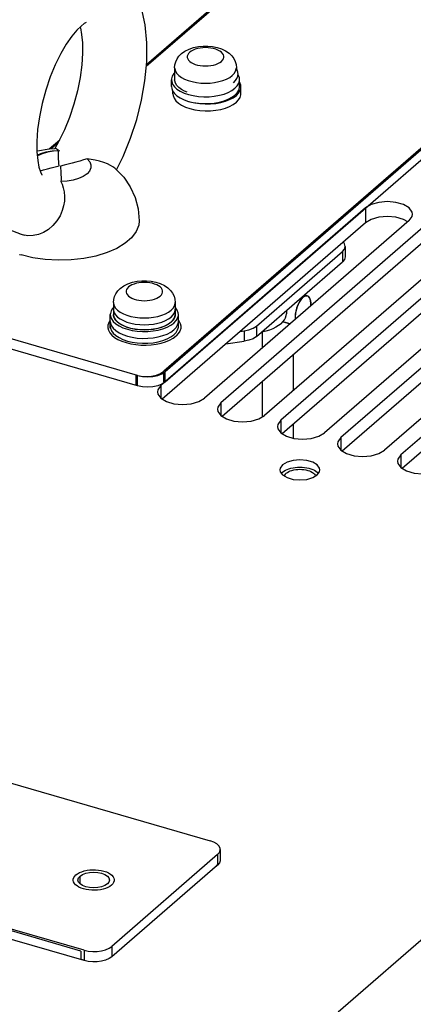
# Model space of a CAD drawing. Units: millimetres. Extents: x 0 to 841, y 0 to 594.
# Drawn here: x 635 to 660, y 302 to 364 of the extents above; entities that cross this region are included whole.
import ezdxf

# ---------------------------------------------------------------- set-up
doc = ezdxf.new("R2010")
doc.units = ezdxf.units.MM
doc.header["$LTSCALE"] = 46.255
doc.layers.get('0').update_dxf_attribs({"linetype": 'CONTINUOUS'})
for name, color, linetype in [('002___PRT_ALL_AXES', 7, 'CONTINUOUS'), ('02___PRT_ALL_AXES', 7, 'CONTINUOUS'), ('DATUM', 7, 'CONTINUOUS'), ('ROUNDS', 7, 'CONTINUOUS')]:
    doc.layers.add(name, color=color, linetype=linetype)

msp = doc.modelspace()

# ---------------------------------------------------------------- linework, layer by layer
at = {"color": 7, "linetype": 'CONTINUOUS'}
for p, q in [((648.44, 361.062), (648.459, 360.858)), ((648.196, 360.368), (648.323, 360.5)), ((656.569, 352.425), (656.569, 351.49)), ((656.569, 351.49), (643.662, 340.312)), ((659.248, 351.545), (658.983, 351.703)), ((660.38, 350.39), (647.472, 339.212)), ((664.19, 349.29), (651.283, 338.112)), ((668.001, 348.19), (655.093, 337.012)), ((671.811, 347.09), (658.904, 335.912)), ((652.874, 346.854), (652.685, 346.909)), ((651.789, 345.086), (651.338, 345.216)), ((650.001, 344.584), (650.001, 343.537)), ((641.095, 343.979), (641.369, 343.887)), ((643.592, 343.86), (643.875, 343.946)), ((652.001, 340.869), (652.001, 343.134)), ((643.569, 341.167), (643.569, 340.367)), ((650.001, 341.402), (650.001, 339.178)), ((647.38, 340.067), (647.38, 339.267)), ((651.19, 338.967), (651.19, 338.167)), ((652.001, 337.823), (652.001, 338.734)), ((655.001, 337.867), (655.001, 337.067)), ((658.811, 336.767), (658.811, 335.967)), ((617.748, 320.664), (646.708, 312.304)), ((638.708, 305.376), (609.748, 313.736)), ((638.5, 305.314), (609.956, 313.554)), ((647.348, 311.75), (647.348, 311.091)), ((647.177, 311.43), (640.457, 305.61)), ((647.177, 311.43), (647.177, 310.771)), ((654.833, 301.46), (661.553, 307.28)), ((638.5, 305.314), (638.5, 304.777)), ((638.708, 305.376), (638.708, 304.717)), ((640.457, 305.61), (640.457, 304.952))]:
    msp.add_line(p, q, dxfattribs=at)
at = {"color": 3, "linetype": 'CONTINUOUS'}
for p, q in [((656.569, 352.425), (643.569, 341.167)), ((656.926, 352.638), (656.569, 352.425)), ((659.34, 351.625), (646.34, 340.367)), ((660.38, 351.325), (647.38, 340.067)), ((663.151, 350.525), (650.151, 339.267)), ((664.19, 350.225), (651.19, 338.967)), ((666.961, 349.425), (653.961, 338.167)), ((668.001, 349.125), (655.001, 337.867)), ((670.772, 348.325), (657.772, 337.067)), ((671.811, 348.025), (658.811, 336.767)), ((638.708, 304.717), (609.748, 313.077)), ((647.348, 311.091), (647.345, 311.044)), ((647.177, 310.771), (640.457, 304.952)), ((647.16, 310.786), (647.057, 310.667)), ((638.711, 304.731), (638.5, 304.777))]:
    msp.add_line(p, q, dxfattribs=at)
at = {"color": 7, "linetype": 'CONTINUOUS'}
for points in [[(644.884, 362.211), (645.101, 362.368), (645.368, 362.502), (645.658, 362.6), (645.956, 362.662), (646.255, 362.692), (646.554, 362.693), (646.851, 362.664), (647.143, 362.606), (647.424, 362.515), (647.684, 362.391), (647.905, 362.24), (648.077, 362.076), (648.205, 361.9), (648.299, 361.711), (648.353, 361.52), (648.372, 361.316)], [(644.452, 361.316), (644.469, 361.505), (644.519, 361.691), (644.603, 361.873), (644.723, 362.047), (644.884, 362.211)], [(645.408, 362.299), (645.332, 362.221), (645.281, 362.138), (645.256, 362.052), (645.256, 361.965), (645.281, 361.88), (645.332, 361.797), (645.408, 361.719), (645.505, 361.647), (645.623, 361.583), (645.759, 361.529), (645.909, 361.486), (646.07, 361.454), (646.239, 361.435), (646.412, 361.429), (646.585, 361.435), (646.754, 361.454), (646.916, 361.486), (647.066, 361.529), (647.201, 361.583), (647.319, 361.647), (647.417, 361.719)], [(647.569, 361.965), (647.569, 362.052), (647.543, 362.138), (647.492, 362.221), (647.417, 362.299), (647.319, 362.37), (647.201, 362.434), (647.066, 362.488), (646.916, 362.531), (646.754, 362.563), (646.585, 362.582), (646.412, 362.589), (646.239, 362.582), (646.07, 362.563), (645.909, 362.531), (645.759, 362.488), (645.623, 362.434), (645.505, 362.37), (645.408, 362.299)], [(647.417, 361.719), (647.492, 361.797), (647.543, 361.88), (647.569, 361.965)], [(644.452, 361.316), (644.458, 361.243), (644.501, 361.098), (644.588, 360.958), (644.715, 360.826), (644.88, 360.705), (645.079, 360.597), (645.308, 360.506), (645.562, 360.433), (645.835, 360.379), (646.12, 360.347), (646.412, 360.336), (646.704, 360.347), (646.99, 360.379), (647.263, 360.433), (647.516, 360.506), (647.745, 360.597), (647.945, 360.705), (648.11, 360.826)], [(648.11, 360.826), (648.237, 360.958), (648.323, 361.098), (648.367, 361.243), (648.372, 361.316)], [(648.323, 360.5), (648.41, 360.64), (648.453, 360.785), (648.459, 360.858)], [(648.372, 361.279), (648.385, 361.253), (648.44, 361.062)], [(658.983, 351.703), (658.502, 351.842), (657.955, 351.89), (657.407, 351.842), (656.926, 351.703), (656.569, 351.49)], [(641.001, 347.327), (641.218, 347.485), (641.485, 347.619), (641.775, 347.717), (642.072, 347.779), (642.372, 347.809), (642.671, 347.809), (642.967, 347.781), (643.259, 347.723), (643.541, 347.632), (643.801, 347.508), (644.022, 347.357), (644.193, 347.193), (644.322, 347.017), (644.415, 346.828), (644.47, 346.637), (644.489, 346.433)], [(643.533, 346.836), (643.609, 346.914), (643.66, 346.996), (643.686, 347.082), (643.686, 347.169), (643.66, 347.255), (643.609, 347.337), (643.533, 347.416), (643.436, 347.487), (643.318, 347.551), (643.182, 347.605), (643.032, 347.648), (642.871, 347.68), (642.702, 347.699), (642.529, 347.706), (642.356, 347.699), (642.187, 347.68), (642.026, 347.648), (641.875, 347.605), (641.74, 347.551), (641.622, 347.487), (641.524, 347.416)], [(640.569, 346.433), (640.585, 346.622), (640.635, 346.808), (640.719, 346.99), (640.84, 347.164), (641.001, 347.327)], [(641.524, 347.416), (641.449, 347.337), (641.398, 347.255), (641.372, 347.169), (641.372, 347.082), (641.398, 346.996), (641.449, 346.914), (641.524, 346.836), (641.622, 346.764), (641.74, 346.7), (641.875, 346.646), (642.026, 346.603), (642.187, 346.571), (642.356, 346.552), (642.529, 346.546), (642.702, 346.552), (642.871, 346.571), (643.032, 346.603), (643.182, 346.646), (643.318, 346.7), (643.436, 346.764), (643.533, 346.836)], [(652.596, 346.76), (652.504, 346.665), (652.416, 346.545), (652.333, 346.402), (652.26, 346.242), (652.197, 346.07), (652.149, 345.892), (652.115, 345.714), (652.098, 345.542), (652.098, 345.383), (652.102, 345.357)], [(652.596, 346.76), (652.688, 346.824), (652.777, 346.858), (652.86, 346.858), (652.874, 346.854)], [(652.874, 346.854), (652.933, 346.825), (652.995, 346.761), (653.044, 346.667), (653.077, 346.547), (653.094, 346.405), (653.094, 346.245), (653.091, 346.214)], [(640.569, 346.433), (640.574, 346.359), (640.618, 346.215), (640.704, 346.075), (640.831, 345.943), (640.997, 345.822), (641.196, 345.714), (641.425, 345.623), (641.678, 345.55), (641.951, 345.496), (642.237, 345.464), (642.529, 345.453), (642.821, 345.464), (643.107, 345.496), (643.379, 345.55), (643.633, 345.623), (643.862, 345.714), (644.061, 345.822), (644.226, 345.943)], [(640.569, 346), (640.574, 345.926), (640.618, 345.782), (640.704, 345.642), (640.831, 345.51), (640.996, 345.389), (641.196, 345.281), (641.425, 345.19), (641.678, 345.117), (641.951, 345.063), (642.237, 345.031), (642.529, 345.02), (642.821, 345.031), (643.107, 345.063), (643.379, 345.117), (643.633, 345.19), (643.862, 345.281), (644.061, 345.389), (644.226, 345.51)], [(644.226, 345.943), (644.353, 346.075), (644.44, 346.215), (644.483, 346.359), (644.489, 346.433)], [(644.226, 345.51), (644.353, 345.642), (644.44, 345.782), (644.483, 345.926), (644.489, 346)], [(640.369, 345.313), (640.274, 345.165), (640.219, 345.001), (640.209, 344.891)], [(640.569, 345.688), (640.574, 345.615), (640.618, 345.47), (640.704, 345.33), (640.831, 345.198), (640.996, 345.077), (641.196, 344.969), (641.425, 344.878), (641.678, 344.805), (641.951, 344.751), (642.237, 344.719), (642.529, 344.708), (642.821, 344.719), (643.107, 344.751), (643.379, 344.805), (643.633, 344.878)], [(643.633, 344.878), (643.862, 344.969), (644.061, 345.077), (644.226, 345.198)], [(644.226, 345.198), (644.353, 345.33), (644.44, 345.47), (644.483, 345.615), (644.488, 345.671)], [(644.689, 345.308), (644.721, 345.271), (644.807, 345.111), (644.846, 344.946), (644.849, 344.891)], [(640.209, 344.891), (640.211, 344.836), (640.251, 344.672), (640.336, 344.512), (640.467, 344.36), (640.639, 344.218), (640.85, 344.091), (641.095, 343.979)], [(644.849, 344.891), (644.838, 344.781), (644.783, 344.618), (644.683, 344.46), (644.538, 344.311)], [(643.875, 343.946), (644.13, 344.052), (644.352, 344.174), (644.538, 344.311)], [(641.369, 343.887), (641.667, 343.814), (641.982, 343.764), (642.308, 343.736), (642.639, 343.732), (642.968, 343.752), (643.288, 343.795), (643.592, 343.86)], [(647.348, 311.75), (647.333, 311.846), (647.26, 311.983), (647.126, 312.11), (646.936, 312.22), (646.708, 312.304)], [(647.177, 311.43), (647.29, 311.559), (647.345, 311.702), (647.348, 311.75)], [(638.708, 305.376), (638.967, 305.319), (639.253, 305.292), (639.541, 305.297), (639.814, 305.334), (640.069, 305.401), (640.289, 305.496), (640.457, 305.61)]]:
    msp.add_lwpolyline(points, dxfattribs=at)
at = {"color": 3, "linetype": 'CONTINUOUS'}
for points in [[(659.554, 352.025), (659.53, 352.164), (659.34, 352.425), (658.983, 352.638), (658.502, 352.777), (657.955, 352.825), (657.407, 352.777), (656.926, 352.638)], [(659.34, 351.625), (659.53, 351.887), (659.554, 352.025)], [(643.569, 341.167), (643.379, 340.906), (643.355, 340.767)], [(643.355, 340.767), (643.379, 340.628), (643.569, 340.367)], [(643.569, 340.367), (643.926, 340.154), (644.407, 340.015), (644.955, 339.967), (645.502, 340.015), (645.983, 340.154), (646.34, 340.367)], [(647.38, 340.067), (647.189, 339.806), (647.166, 339.667)], [(647.166, 339.667), (647.189, 339.528), (647.38, 339.267)], [(647.38, 339.267), (647.737, 339.054), (648.218, 338.915), (648.765, 338.867), (649.312, 338.915), (649.794, 339.054), (650.151, 339.267)], [(651.19, 338.967), (651, 338.706), (650.976, 338.567)], [(650.976, 338.567), (651, 338.428), (651.19, 338.167)], [(651.19, 338.167), (651.547, 337.954), (652.028, 337.815), (652.576, 337.767), (653.123, 337.815), (653.604, 337.954), (653.961, 338.167)], [(655.001, 337.867), (654.811, 337.606), (654.787, 337.467)], [(654.787, 337.467), (654.811, 337.328), (655.001, 337.067)], [(655.001, 337.067), (655.358, 336.854), (655.839, 336.715), (656.386, 336.667), (656.933, 336.715), (657.415, 336.854), (657.772, 337.067)], [(658.811, 336.767), (658.621, 336.506), (658.597, 336.367)], [(658.597, 336.367), (658.621, 336.228), (658.811, 335.967)], [(658.811, 335.967), (659.168, 335.754), (659.649, 335.615), (660.197, 335.567), (660.744, 335.615), (661.225, 335.754), (661.582, 335.967)], [(647.345, 311.044), (647.29, 310.901), (647.177, 310.771)], [(640.457, 304.952), (640.289, 304.838), (640.069, 304.743), (639.814, 304.676), (639.541, 304.639), (639.253, 304.633), (638.967, 304.661), (638.708, 304.717)]]:
    msp.add_lwpolyline(points, dxfattribs=at)
at = {"layer": '002___PRT_ALL_AXES', "color": 7, "linetype": 'CONTINUOUS'}
for p, q in [((636.488, 356.174), (636.855, 356.202)), ((636.011, 354.532), (636.03, 354.5)), ((634.636, 350.776), (634.616, 350.781)), ((634.617, 350.784), (634.631, 350.778)), ((634.631, 350.778), (634.703, 350.756)), ((634.703, 350.756), (634.923, 350.7)), ((640.16, 349.594), (639.456, 349.378)), ((634.612, 349.469), (634.7, 349.448)), ((634.614, 349.473), (634.699, 349.444)), ((651.544, 345.92), (651.544, 345.714)), ((653.564, 335.61), (653.573, 335.597))]:
    msp.add_line(p, q, dxfattribs=at)
at = {"layer": '002___PRT_ALL_AXES', "color": 3, "linetype": 'CONTINUOUS'}
msp.add_line((653.218, 335.33), (653.501, 335.499), dxfattribs=at)
at = {"layer": '002___PRT_ALL_AXES', "color": 7, "linetype": 'CONTINUOUS'}
for points in [[(640.769, 354.836), (641.185, 355.689), (641.654, 356.846), (642.042, 358.041), (642.346, 359.259), (642.56, 360.482), (642.678, 361.696), (642.69, 362.886), (642.584, 364.034), (642.346, 365.105), (641.983, 366.027), (641.523, 366.769), (640.999, 367.331), (640.41, 367.749), (639.767, 368.028), (639.695, 368.05)], [(634.616, 350.781), (634.016, 351.02), (633.397, 351.428), (632.835, 352.003), (632.344, 352.772), (631.963, 353.733), (631.721, 354.838), (631.618, 356.011), (631.638, 357.215), (631.764, 358.437), (631.985, 359.664), (632.295, 360.879), (632.687, 362.067), (633.158, 363.213), (633.704, 364.299), (634.327, 365.31), (635.029, 366.223), (635.803, 367.002)], [(638.508, 363.953), (638.239, 363.69), (637.921, 363.311), (637.575, 362.815), (637.22, 362.209), (636.874, 361.507), (636.553, 360.73), (636.272, 359.902), (636.04, 359.051), (635.866, 358.205), (635.754, 357.393), (635.703, 356.644), (635.708, 355.983), (635.759, 355.432), (635.84, 355.005), (635.932, 354.707), (636.011, 354.532)], [(638.836, 364.181), (638.714, 364.111), (638.508, 363.953)], [(638.45, 363.896), (638.466, 363.846), (638.547, 363.43), (638.601, 362.89), (638.61, 362.243), (638.564, 361.503), (638.457, 360.697), (638.288, 359.852), (638.06, 358.997), (637.781, 358.162), (637.459, 357.373), (637.11, 356.658), (636.852, 356.204)], [(635.708, 356.032), (635.75, 356.045), (636.488, 356.174)], [(635.727, 355.779), (635.954, 355.883), (636.299, 355.984), (636.678, 356.049), (637.076, 356.073)], [(637.163, 356.048), (636.765, 356.024), (636.385, 355.959), (636.04, 355.858), (635.744, 355.723), (635.733, 355.715)], [(636.928, 356.17), (636.874, 356.197), (636.855, 356.202)], [(637.076, 356.073), (636.999, 356.125), (636.928, 356.17)], [(637.112, 355.098), (637.101, 355.237), (637.091, 355.376), (637.082, 355.515), (637.075, 355.654), (637.071, 355.793), (637.071, 355.933), (637.076, 356.073)], [(638.906, 355.545), (638.666, 355.473), (638.423, 355.403), (638.18, 355.334), (637.936, 355.268), (637.691, 355.202), (637.445, 355.137), (637.199, 355.073)], [(638.906, 355.545), (639.063, 355.36), (639.141, 355.164), (639.137, 354.964), (639.052, 354.768), (638.888, 354.585), (638.653, 354.423), (638.357, 354.288), (638.012, 354.186), (637.633, 354.122), (637.235, 354.097)], [(640.651, 354.958), (640.538, 355.041), (640.382, 355.128), (640.188, 355.217), (639.954, 355.304), (639.69, 355.384), (639.414, 355.453), (639.145, 355.507), (638.906, 355.545)], [(635.911, 354.774), (636.131, 354.836), (636.376, 354.903), (636.62, 354.968), (636.866, 355.033), (637.112, 355.098)], [(637.199, 355.073), (637.21, 354.934), (637.22, 354.795), (637.229, 354.656), (637.236, 354.517), (637.24, 354.377), (637.24, 354.237), (637.235, 354.097)], [(640.651, 354.958), (641.217, 354.373), (641.633, 353.76), (641.941, 353.086), (642.133, 352.362), (642.199, 351.609)], [(637.235, 354.097), (637.312, 353.924), (637.384, 353.702), (637.437, 353.44), (637.461, 353.151), (637.449, 352.85), (637.402, 352.551), (637.318, 352.255), (637.182, 351.936), (636.982, 351.605), (636.727, 351.304), (636.435, 351.054), (636.133, 350.871), (635.813, 350.743), (635.474, 350.674), (635.135, 350.669), (634.923, 350.7)], [(642.199, 351.609), (642.168, 351.334), (642.01, 350.928), (641.721, 350.542), (641.308, 350.184), (640.783, 349.865), (640.16, 349.594)], [(639.456, 349.378), (638.691, 349.223), (637.886, 349.132), (637.061, 349.11), (636.24, 349.155), (635.446, 349.267), (634.699, 349.444)], [(651.205, 345.082), (651.329, 345.204), (651.426, 345.332), (651.494, 345.465), (651.534, 345.6), (651.544, 345.714)], [(651.205, 345.082), (651.055, 344.967), (650.882, 344.861), (650.686, 344.765), (650.471, 344.68), (650.239, 344.607), (649.993, 344.548), (649.95, 344.54)], [(651.305, 335.675), (651.386, 335.737), (651.48, 335.793), (651.588, 335.844), (651.706, 335.888), (651.833, 335.925), (651.968, 335.954), (652.109, 335.975), (652.254, 335.988), (652.401, 335.992), (652.548, 335.988), (652.693, 335.975), (652.834, 335.954), (652.97, 335.925), (653.097, 335.888), (653.215, 335.844), (653.322, 335.793), (653.417, 335.737)], [(651.535, 335.609), (651.608, 335.663), (651.694, 335.712), (651.793, 335.756), (651.901, 335.792), (652.019, 335.821), (652.143, 335.842), (652.271, 335.855), (652.401, 335.859), (652.532, 335.855), (652.66, 335.842), (652.784, 335.821), (652.901, 335.792), (653.01, 335.756), (653.108, 335.712), (653.195, 335.663)], [(651.305, 335.675), (651.239, 335.61), (651.23, 335.597)], [(651.535, 335.609), (651.477, 335.55), (651.435, 335.488), (651.413, 335.432)], [(653.195, 335.663), (653.267, 335.609), (653.325, 335.55), (653.367, 335.488), (653.39, 335.432)], [(653.417, 335.737), (653.498, 335.675), (653.564, 335.61)]]:
    msp.add_lwpolyline(points, dxfattribs=at)
at = {"layer": '002___PRT_ALL_AXES', "color": 3, "linetype": 'CONTINUOUS'}
for points in [[(653.671, 335.816), (653.652, 335.926), (653.501, 336.134), (653.218, 336.303), (652.836, 336.413), (652.401, 336.451), (651.967, 336.413), (651.585, 336.303), (651.301, 336.134)], [(651.301, 336.134), (651.151, 335.926), (651.132, 335.816)], [(651.132, 335.816), (651.151, 335.706), (651.301, 335.499)], [(651.301, 335.499), (651.585, 335.33), (651.967, 335.219), (652.401, 335.181), (652.836, 335.219), (653.218, 335.33)], [(653.501, 335.499), (653.652, 335.706), (653.671, 335.816)]]:
    msp.add_lwpolyline(points, dxfattribs=at)
at = {"layer": '02___PRT_ALL_AXES', "color": 7, "linetype": 'CONTINUOUS'}
for p, q in [((644.452, 361.316), (644.452, 360.554)), ((648.372, 361.316), (648.372, 361.279)), ((648.499, 360.833), (648.455, 360.894)), ((644.252, 360.121), (644.252, 360.554)), ((648.572, 360.121), (648.572, 360.554)), ((644.339, 359.663), (644.339, 359.823)), ((648.659, 359.663), (648.659, 360.096)), ((645.332, 359.185), (645.638, 359.112)), ((645.638, 359.112), (645.963, 359.064)), ((645.963, 359.064), (646.299, 359.042)), ((646.971, 359.077), (647.291, 359.134)), ((646.725, 358.589), (647.058, 358.619)), ((647.058, 358.619), (647.377, 358.676)), ((640.569, 346.433), (640.569, 345.671)), ((644.489, 346.433), (644.489, 345.671)), ((640.369, 344.805), (640.369, 345.671)), ((640.369, 345.238), (640.369, 345.238)), ((644.689, 344.805), (644.689, 345.671)), ((640.369, 344.926), (640.381, 344.813)), ((640.924, 344.948), (641.17, 344.831)), ((641.17, 344.086), (641.449, 343.99)), ((642.08, 344.181), (642.416, 344.159)), ((643.407, 344.251), (643.705, 344.332)), ((643.407, 343.939), (643.705, 344.02)), ((643.705, 344.02), (643.974, 344.123)), ((638.447, 309.57), (638.447, 310.07))]:
    msp.add_line(p, q, dxfattribs=at)
for points in [[(644.452, 361), (644.396, 360.941), (644.299, 360.778), (644.255, 360.61), (644.252, 360.554)], [(648.572, 360.554), (648.56, 360.667), (648.499, 360.833)], [(644.252, 360.554), (644.264, 360.441), (644.326, 360.274), (644.439, 360.114), (644.601, 359.965), (644.807, 359.831), (645.053, 359.714)], [(645.242, 359.77), (645.079, 359.835), (644.88, 359.943), (644.715, 360.064), (644.588, 360.196), (644.501, 360.336), (644.458, 360.48), (644.452, 360.554)], [(648.283, 360.014), (648.429, 360.167), (648.525, 360.329), (648.569, 360.497), (648.572, 360.554)], [(648.659, 360.096), (648.647, 360.209), (648.585, 360.375), (648.572, 360.393)], [(644.252, 360.121), (644.264, 360.008), (644.326, 359.841)], [(644.326, 359.841), (644.439, 359.681), (644.601, 359.532), (644.807, 359.398), (645.053, 359.281), (645.332, 359.185)], [(644.339, 359.663), (644.351, 359.55), (644.412, 359.383), (644.526, 359.223), (644.687, 359.074), (644.894, 358.94), (645.139, 358.823)], [(645.053, 359.714), (645.332, 359.618), (645.638, 359.545), (645.963, 359.497), (646.299, 359.475), (646.638, 359.48), (646.971, 359.511), (647.291, 359.567), (647.589, 359.648)], [(647.058, 359.052), (647.377, 359.109), (647.675, 359.19), (647.944, 359.293), (648.177, 359.416), (648.369, 359.556)], [(647.291, 359.134), (647.589, 359.215), (647.858, 359.318), (648.091, 359.441), (648.283, 359.581)], [(647.589, 359.648), (647.858, 359.751), (648.091, 359.874), (648.283, 360.014)], [(648.283, 359.581), (648.429, 359.734), (648.525, 359.896), (648.569, 360.064), (648.572, 360.121)], [(648.369, 359.556), (648.515, 359.709), (648.612, 359.871), (648.656, 360.039), (648.659, 360.096)], [(648.369, 359.123), (648.515, 359.276), (648.612, 359.438), (648.656, 359.606), (648.659, 359.663)], [(645.377, 359.175), (645.419, 359.16), (645.725, 359.087)], [(645.725, 359.087), (646.05, 359.039), (646.386, 359.017)], [(646.299, 359.042), (646.638, 359.047), (646.971, 359.077)], [(646.386, 359.017), (646.725, 359.022), (647.058, 359.052)], [(647.377, 358.676), (647.675, 358.757), (647.944, 358.86), (648.177, 358.983), (648.369, 359.123)], [(645.139, 358.823), (645.419, 358.727), (645.725, 358.654)], [(645.725, 358.654), (646.05, 358.606), (646.386, 358.584), (646.725, 358.589)], [(640.569, 346.117), (640.512, 346.058), (640.416, 345.895), (640.372, 345.727), (640.369, 345.671)], [(644.689, 345.671), (644.677, 345.783), (644.615, 345.95), (644.502, 346.11), (644.489, 346.122)], [(640.369, 345.671), (640.381, 345.558), (640.443, 345.391), (640.556, 345.231)], [(640.369, 345.238), (640.381, 345.125), (640.442, 344.958), (640.556, 344.798), (640.717, 344.649), (640.924, 344.515), (641.17, 344.398), (641.449, 344.302)], [(640.556, 345.231), (640.717, 345.082), (640.924, 344.948)], [(641.425, 344.861), (641.196, 344.952), (640.997, 345.06), (640.831, 345.181), (640.704, 345.313), (640.618, 345.453), (640.574, 345.597), (640.569, 345.671)], [(644.489, 345.671), (644.483, 345.597), (644.44, 345.453), (644.353, 345.313), (644.226, 345.181)], [(644.399, 344.698), (644.545, 344.85), (644.642, 345.013), (644.686, 345.181), (644.689, 345.237)], [(644.4, 345.131), (644.545, 345.284), (644.642, 345.446), (644.686, 345.614), (644.689, 345.671)], [(640.381, 344.813), (640.442, 344.646), (640.556, 344.486), (640.717, 344.338), (640.924, 344.203), (641.17, 344.086)], [(641.17, 344.831), (641.449, 344.735), (641.755, 344.662), (642.08, 344.614), (642.416, 344.592), (642.755, 344.597), (643.088, 344.627), (643.407, 344.684), (643.705, 344.765)], [(643.862, 344.952), (643.633, 344.861), (643.379, 344.788), (643.107, 344.734), (642.821, 344.702), (642.529, 344.691), (642.237, 344.702), (641.951, 344.734), (641.678, 344.788), (641.425, 344.861)], [(643.705, 344.765), (643.974, 344.868), (644.208, 344.991), (644.4, 345.131)], [(643.705, 344.332), (643.974, 344.435), (644.208, 344.558), (644.4, 344.698)], [(644.226, 345.181), (644.061, 345.06), (643.862, 344.952)], [(644.399, 344.386), (644.545, 344.539), (644.642, 344.701)], [(644.642, 344.701), (644.686, 344.869), (644.689, 344.926)], [(641.449, 344.302), (641.755, 344.229), (642.08, 344.181)], [(641.449, 343.99), (641.755, 343.917), (642.08, 343.869), (642.416, 343.847), (642.755, 343.852), (643.088, 343.883), (643.407, 343.939)], [(642.416, 344.159), (642.755, 344.163), (643.088, 344.194), (643.407, 344.251)], [(643.974, 344.123), (644.207, 344.246), (644.399, 344.386)], [(638.447, 310.07), (638.606, 310.173), (638.813, 310.253), (639.054, 310.303), (639.313, 310.32), (639.572, 310.303), (639.813, 310.253), (640.02, 310.173), (640.179, 310.07), (640.279, 309.949), (640.313, 309.82)], [(638.313, 309.82), (638.347, 309.949), (638.447, 310.07)], [(638.606, 309.466), (638.447, 309.57), (638.347, 309.69), (638.313, 309.82)], [(640.313, 309.82), (640.279, 309.69), (640.179, 309.57)], [(640.179, 309.57), (640.02, 309.466), (639.813, 309.387), (639.572, 309.337), (639.313, 309.32), (639.054, 309.337), (638.813, 309.387), (638.606, 309.466)]]:
    msp.add_lwpolyline(points, dxfattribs=at)
at = {"layer": 'DATUM', "color": 7, "linetype": 'CONTINUOUS'}
for p, q in [((652.685, 346.909), (652.874, 346.854)), ((651.338, 345.216), (651.789, 345.086))]:
    msp.add_line(p, q, dxfattribs=at)
for points in [[(652.596, 346.76), (652.514, 346.677), (652.434, 346.572), (652.358, 346.449), (652.289, 346.311), (652.229, 346.162), (652.178, 346.005), (652.138, 345.845), (652.112, 345.686), (652.098, 345.534), (652.098, 345.391), (652.102, 345.357)], [(652.874, 346.854), (652.834, 346.861), (652.759, 346.853), (652.679, 346.819), (652.596, 346.76)], [(652.964, 346.799), (652.903, 346.843), (652.874, 346.854)], [(653.091, 346.214), (653.095, 346.254), (653.095, 346.397), (653.081, 346.526), (653.054, 346.638), (653.015, 346.73), (652.964, 346.799)], [(638.187, 310.145), (638.291, 310.222), (638.416, 310.29), (638.559, 310.349), (638.718, 310.397), (638.888, 310.434), (639.067, 310.458), (639.251, 310.469), (639.437, 310.467), (639.62, 310.451), (639.796, 310.423), (639.963, 310.383), (640.117, 310.331), (640.254, 310.268), (640.372, 310.197), (640.469, 310.118), (640.542, 310.032), (640.59, 309.943), (640.612, 309.851), (640.613, 309.82)], [(638.013, 309.82), (638.019, 309.882), (638.05, 309.973), (638.106, 310.061), (638.187, 310.145)], [(640.439, 309.495), (640.335, 309.418), (640.21, 309.349), (640.067, 309.29), (639.909, 309.242), (639.738, 309.205), (639.559, 309.181), (639.375, 309.17), (639.19, 309.173), (639.007, 309.188), (638.83, 309.216), (638.663, 309.257), (638.51, 309.309), (638.372, 309.371), (638.254, 309.443), (638.158, 309.522), (638.085, 309.607), (638.037, 309.697), (638.015, 309.789), (638.013, 309.82)], [(640.613, 309.82), (640.607, 309.758), (640.577, 309.666), (640.52, 309.578), (640.439, 309.495)]]:
    msp.add_lwpolyline(points, dxfattribs=at)
at = {"layer": 'ROUNDS', "color": 3, "linetype": 'CONTINUOUS'}
for p, q in [((642.65, 361.409), (660.899, 377.214)), ((642.661, 361.519), (660.813, 377.239)), ((678.48, 372.139), (643.76, 342.071)), ((678.566, 372.114), (643.846, 342.045)), ((636.49, 356.174), (637.156, 356.751)), ((636.616, 356.184), (637.058, 356.567)), ((649.639, 344.271), (655.109, 349.008)), ((655.237, 349.162), (655.109, 349.008)), ((655.28, 349.328), (655.237, 349.162)), ((642.098, 341.811), (629.376, 345.484)), ((647.701, 343.817), (648.862, 343.972)), ((649.171, 344.036), (648.862, 343.972))]:
    msp.add_line(p, q, dxfattribs=at)
at = {"layer": 'ROUNDS', "color": 7, "linetype": 'CONTINUOUS'}
for p, q in [((678.566, 371.456), (643.846, 341.387)), ((655.237, 350.151), (655.169, 350.278)), ((649.639, 344.929), (655.109, 349.666)), ((655.109, 349.666), (655.237, 349.82)), ((655.109, 349.666), (655.109, 349.008)), ((655.28, 349.986), (655.237, 350.151)), ((655.237, 349.82), (655.28, 349.986)), ((655.28, 349.986), (655.28, 349.328)), ((642.098, 341.153), (629.376, 344.826)), ((648.609, 344.597), (648.862, 344.631)), ((648.862, 344.631), (648.862, 343.972)), ((649.436, 344.796), (649.639, 344.929)), ((649.639, 344.929), (649.639, 344.271)), ((643.76, 341.412), (643.76, 342.071)), ((642.011, 341.178), (642.011, 341.836)), ((642.098, 341.153), (642.098, 341.811)), ((643.846, 341.387), (643.846, 342.045)), ((642.099, 341.16), (642.011, 341.178)), ((643.846, 341.387), (643.643, 341.255))]:
    msp.add_line(p, q, dxfattribs=at)
for points in [[(648.862, 344.631), (649.171, 344.694), (649.436, 344.796)], [(643.643, 341.255), (643.378, 341.153), (643.069, 341.089), (642.738, 341.067), (642.407, 341.089), (642.098, 341.153)]]:
    msp.add_lwpolyline(points, dxfattribs=at)
at = {"layer": 'ROUNDS', "color": 3, "linetype": 'CONTINUOUS'}
for points in [[(649.639, 344.271), (649.436, 344.138), (649.171, 344.036)], [(642.011, 341.836), (642.32, 341.772), (642.651, 341.751), (642.983, 341.772), (643.291, 341.836), (643.556, 341.938), (643.76, 342.071)], [(642.098, 341.811), (642.407, 341.747), (642.738, 341.725), (643.069, 341.747), (643.378, 341.811), (643.643, 341.913), (643.846, 342.045)]]:
    msp.add_lwpolyline(points, dxfattribs=at)

doc.saveas('drawing.dxf')
